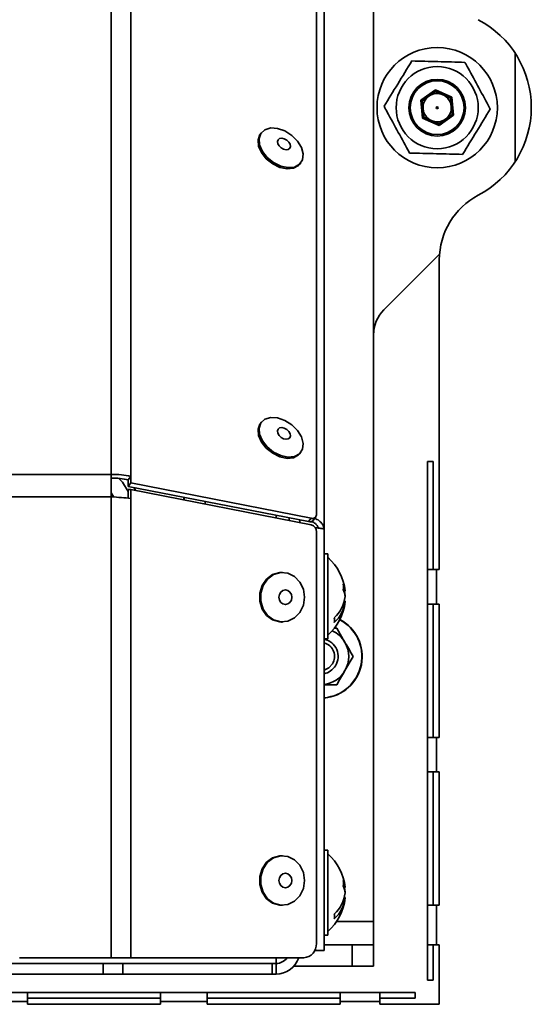
# Model space of a CAD drawing. Units: millimetres. Extents: x -259 to 1644, y -179 to 962.
# Drawn here: x -103 to -86, y -69 to -36 of the extents above; entities that cross this region are included whole.
import ezdxf
from ezdxf.lldxf.tags import DXFTag

# ---------------------------------------------------------------- set-up
doc = ezdxf.new("R2010")
doc.units = ezdxf.units.MM
doc.layers.add('KONTUR', color=7, linetype='Continuous', lineweight=30)
doc.layers.add('Sygnał ster. mod. rozszerz.', color=140, linetype='BORDER2', lineweight=15)
tags = doc.linetypes.add('BORDER2', pattern=[22.225, 6.35, -3.175, 6.35, -3.175, 0, -3.175]).pattern_tags.tags
tags[14:15] = [DXFTag(74, 4), DXFTag(75, 0), DXFTag(340, '0'), DXFTag(46, 1.0), DXFTag(50, 0.0), DXFTag(44, 0.0), DXFTag(45, 0.0)]
tags[12:13] = [DXFTag(74, 4), DXFTag(75, 0), DXFTag(340, '0'), DXFTag(46, 1.0), DXFTag(50, 0.0), DXFTag(44, 0.0), DXFTag(45, 0.0)]
tags[10:11] = [DXFTag(74, 4), DXFTag(75, 0), DXFTag(340, '0'), DXFTag(46, 1.0), DXFTag(50, 0.0), DXFTag(44, 0.0), DXFTag(45, 0.0)]
tags[8:9] = [DXFTag(74, 4), DXFTag(75, 0), DXFTag(340, '0'), DXFTag(46, 1.0), DXFTag(50, 0.0), DXFTag(44, 0.0), DXFTag(45, 0.0)]
tags[6:7] = [DXFTag(74, 4), DXFTag(75, 0), DXFTag(340, '0'), DXFTag(46, 1.0), DXFTag(50, 0.0), DXFTag(44, 0.0), DXFTag(45, 0.0)]
tags[4:5] = [DXFTag(74, 4), DXFTag(75, 0), DXFTag(340, '0'), DXFTag(46, 1.0), DXFTag(50, 0.0), DXFTag(44, 0.0), DXFTag(45, 0.0)]

# ---------------------------------------------------------------- blocks, each defined once
blk = doc.blocks.new('EEI Pellets 12')
at = {"layer": 'KONTUR', "color": 7, "linetype": 'Continuous', "lineweight": 35}
for p, q in [((63.148, 101.356), (63.148, 59.682)), ((63.803, 101.344), (63.803, 59.616)), ((71.884, 101.357), (71.884, 44.8)), ((69.982, 101.268), (69.982, 58.339)), ((70.24, 57.856), (70.24, 101.051)), ((76.598, 73.712), (76.598, 70.088)), ((73.459, 72.138), (73.945, 72.489)), ((73.95, 72.434), (73.509, 72.116)), ((73.945, 72.489), (74.491, 72.243)), ((73.95, 72.434), (73.945, 72.489)), ((74.447, 72.211), (73.95, 72.434)), ((73.52, 71.542), (73.459, 72.138)), ((73.509, 72.116), (73.459, 72.138)), ((73.509, 72.116), (73.564, 71.574)), ((74.447, 72.211), (74.491, 72.243)), ((74.502, 71.67), (74.447, 72.211)), ((74.491, 72.243), (74.552, 71.648)), ((73.52, 71.542), (73.564, 71.574)), ((74.066, 71.297), (73.52, 71.542)), ((73.564, 71.574), (74.061, 71.351)), ((74.061, 71.351), (74.502, 71.67)), ((74.552, 71.648), (74.066, 71.297)), ((74.552, 71.648), (74.502, 71.67)), ((74.066, 71.297), (74.061, 71.351)), ((68.148, 71.058), (68.116, 71.015)), ((69.429, 70.016), (69.461, 70.058)), ((74.084, 67.021), (72.229, 65.167)), ((74.076, 56.516), (74.076, 66.829)), ((68.148, 61.423), (68.116, 61.381)), ((69.429, 60.381), (69.461, 60.424)), ((73.679, 60.114), (73.867, 60.114)), ((73.679, 60.114), (73.679, 56.516)), ((73.867, 60.114), (73.867, 56.516)), ((63.148, 59.682), (19.57, 59.682)), ((63.148, 59.682), (63.148, 58.94)), ((63.717, 59.504), (63.803, 59.616)), ((63.717, 59.504), (63.717, 59.288)), ((63.803, 59.4), (63.717, 59.288)), ((63.803, 59.616), (63.803, 59.4)), ((63.803, 59.4), (69.808, 58.226)), ((63.717, 59.288), (69.722, 58.113)), ((63.803, 59.178), (63.717, 59.178)), ((63.717, 58.887), (63.717, 59.178)), ((63.803, 58.887), (63.803, 59.178)), ((63.803, 59.178), (69.808, 58.003)), ((63.911, 59.25), (63.961, 59.147)), ((63.148, 58.94), (19.57, 58.94)), ((63.148, 58.94), (63.148, 43.596)), ((63.803, 43.596), (63.803, 58.887)), ((65.567, 58.833), (65.567, 58.926)), ((65.582, 58.923), (65.582, 58.83)), ((66.274, 58.788), (66.274, 58.694)), ((66.274, 58.694), (66.274, 58.788)), ((68.643, 58.324), (68.643, 58.231)), ((69.079, 58.146), (69.079, 58.239)), ((69.433, 58.077), (69.433, 58.17)), ((69.722, 58.113), (69.808, 58.226)), ((69.874, 58.155), (69.96, 58.268)), ((69.982, 57.771), (69.982, 44.068)), ((70.24, 43.843), (70.24, 57.856)), ((70.358, 57.043), (70.24, 57.043)), ((70.358, 57.043), (70.358, 54.214)), ((68.853, 56.422), (68.821, 56.422)), ((73.679, 55.365), (73.679, 56.516)), ((73.985, 56.516), (73.679, 56.516)), ((73.985, 55.365), (73.985, 56.516)), ((73.985, 56.516), (74.076, 56.516)), ((70.9, 55.795), (70.939, 55.795)), ((70.912, 55.462), (70.939, 55.462)), ((70.937, 55.639), (70.939, 55.639)), ((73.679, 55.365), (73.985, 55.365)), ((73.679, 55.365), (73.679, 50.933)), ((73.867, 55.365), (73.867, 50.933)), ((74.076, 55.365), (73.985, 55.365)), ((74.076, 50.933), (74.076, 55.365)), ((68.821, 54.772), (68.853, 54.772)), ((70.567, 54.568), (70.66, 54.568)), ((70.66, 54.568), (70.933, 54.096)), ((70.24, 54.214), (70.358, 54.214)), ((71.205, 53.625), (70.933, 53.154)), ((73.679, 49.781), (73.679, 50.933)), ((73.985, 50.933), (73.679, 50.933)), ((73.985, 49.781), (73.985, 50.933)), ((73.985, 50.933), (74.076, 50.933)), ((73.679, 49.781), (73.985, 49.781)), ((73.679, 49.781), (73.679, 45.35)), ((73.867, 49.781), (73.867, 45.35)), ((74.076, 49.781), (73.985, 49.781)), ((74.076, 45.35), (74.076, 49.781)), ((68.853, 46.993), (68.821, 46.993)), ((70.358, 47.178), (70.24, 47.178)), ((70.358, 47.178), (70.358, 44.35)), ((70.9, 45.93), (70.939, 45.93)), ((70.912, 45.598), (70.939, 45.598)), ((70.937, 45.774), (70.939, 45.774)), ((68.821, 45.343), (68.853, 45.343)), ((73.679, 44.03), (73.679, 45.35)), ((73.985, 45.35), (73.679, 45.35)), ((73.985, 44.03), (73.985, 45.35)), ((73.985, 45.35), (74.076, 45.35)), ((71.884, 44.8), (70.652, 44.8)), ((71.884, 44.022), (71.884, 44.8)), ((70.24, 44.35), (70.358, 44.35)), ((71.177, 44.022), (70.24, 44.022)), ((71.177, 43.315), (71.177, 44.022)), ((71.177, 44.022), (71.884, 44.022)), ((71.884, 44.022), (71.884, 43.315)), ((73.679, 44.03), (73.985, 44.03)), ((73.679, 42.851), (73.679, 44.03)), ((73.867, 42.851), (73.867, 44.03)), ((73.985, 44.03), (74.076, 44.03)), ((74.076, 42.047), (74.076, 44.03)), ((63.148, 43.596), (60.098, 43.596)), ((63.803, 43.596), (63.148, 43.596)), ((69.562, 43.596), (63.803, 43.596)), ((68.643, 43.407), (68.643, 43.596)), ((70.24, 43.843), (69.931, 43.843)), ((62.876, 43.407), (19.842, 43.407)), ((62.876, 43.053), (62.876, 43.407)), ((62.876, 43.407), (63.53, 43.407)), ((63.53, 43.407), (63.53, 43.053)), ((63.53, 43.407), (68.514, 43.407)), ((68.514, 43.053), (68.514, 43.407)), ((68.514, 43.407), (68.643, 43.407)), ((68.643, 43.407), (68.643, 43.053)), ((71.177, 43.315), (69.23, 43.315)), ((71.884, 43.315), (71.177, 43.315)), ((62.876, 43.053), (19.842, 43.053)), ((63.53, 43.053), (62.876, 43.053)), ((63.53, 43.053), (68.514, 43.053)), ((68.643, 43.053), (68.514, 43.053)), ((73.679, 42.851), (73.867, 42.851)), ((58.802, 42.444), (60.356, 42.444)), ((60.356, 42.138), (60.356, 42.444)), ((64.787, 42.444), (60.356, 42.444)), ((64.787, 42.444), (64.787, 42.138)), ((64.787, 42.444), (66.341, 42.444)), ((66.341, 42.138), (66.341, 42.444)), ((70.773, 42.444), (66.341, 42.444)), ((70.773, 42.444), (70.773, 42.138)), ((70.773, 42.444), (72.093, 42.444)), ((72.093, 42.138), (72.093, 42.444)), ((72.093, 42.444), (73.271, 42.444)), ((73.271, 42.444), (73.271, 42.255)), ((58.802, 42.138), (60.356, 42.138)), ((64.787, 42.255), (60.356, 42.255)), ((60.356, 42.138), (60.356, 42.047)), ((60.356, 42.047), (64.787, 42.047)), ((64.787, 42.047), (64.787, 42.138)), ((64.787, 42.138), (66.341, 42.138)), ((70.773, 42.255), (66.341, 42.255)), ((66.341, 42.138), (66.341, 42.047)), ((66.341, 42.047), (70.773, 42.047)), ((70.773, 42.047), (70.773, 42.138)), ((70.773, 42.138), (72.093, 42.138)), ((72.093, 42.255), (73.271, 42.255)), ((72.093, 42.047), (72.093, 42.138)), ((72.093, 42.047), (74.076, 42.047))]:
    blk.add_line(p, q, dxfattribs=at)
at = {"layer": 'KONTUR', "color": 7, "linetype": 'Continuous', "lineweight": 35, "flags": 128}
for points in [[(69.351, 70.782), (69.161, 70.972), (68.933, 71.117), (68.691, 71.202), (68.462, 71.217), (68.269, 71.16), (68.135, 71.039), (68.073, 70.865), (68.09, 70.657), (68.185, 70.439), (68.347, 70.234), (68.558, 70.064), (68.796, 69.947), (69.035, 69.897), (69.25, 69.918), (69.415, 70.008), (69.515, 70.158), (69.538, 70.352), (69.481, 70.567), (69.351, 70.782)], [(68.116, 71.015), (68.102, 70.996), (68.04, 70.822), (68.058, 70.615), (68.153, 70.397), (68.314, 70.192), (68.526, 70.022), (68.764, 69.905), (69.003, 69.855), (69.217, 69.876), (69.383, 69.966), (69.429, 70.016)], [(69.061, 70.75), (68.994, 70.815), (68.912, 70.86), (68.829, 70.878), (68.756, 70.867), (68.706, 70.828), (68.685, 70.767), (68.697, 70.693), (68.74, 70.618), (68.808, 70.553), (68.889, 70.508), (68.973, 70.49), (69.045, 70.501), (69.095, 70.54), (69.116, 70.601), (69.104, 70.675), (69.061, 70.75)], [(68.116, 61.381), (68.102, 61.362), (68.04, 61.188), (68.058, 60.981), (68.153, 60.763), (68.314, 60.558), (68.526, 60.388), (68.764, 60.271), (69.003, 60.22), (69.217, 60.242), (69.383, 60.332), (69.429, 60.381)], [(69.351, 61.147), (69.161, 61.338), (68.933, 61.483), (68.691, 61.568), (68.462, 61.583), (68.269, 61.526), (68.135, 61.404), (68.073, 61.23), (68.09, 61.023), (68.185, 60.805), (68.347, 60.6), (68.558, 60.43), (68.796, 60.313), (69.035, 60.263), (69.25, 60.284), (69.415, 60.374), (69.515, 60.524), (69.538, 60.717), (69.481, 60.933), (69.351, 61.147)], [(69.061, 61.116), (68.994, 61.181), (68.912, 61.226), (68.829, 61.244), (68.756, 61.233), (68.706, 61.194), (68.685, 61.133), (68.697, 61.059), (68.74, 60.984), (68.808, 60.919), (68.889, 60.874), (68.973, 60.856), (69.045, 60.867), (69.095, 60.906), (69.116, 60.967), (69.104, 61.041), (69.061, 61.116)], [(63.404, 59.553), (63.519, 59.423), (63.717, 59.113)], [(63.148, 59.071), (63.226, 58.952), (63.228, 58.948)], [(68.821, 56.422), (68.76, 56.419), (68.525, 56.352), (68.323, 56.204), (68.174, 55.989), (68.096, 55.732), (68.096, 55.461), (68.174, 55.204), (68.323, 54.99), (68.525, 54.841), (68.76, 54.774), (68.821, 54.772)], [(69.588, 55.597), (69.548, 55.865), (69.433, 56.103), (69.255, 56.287), (69.033, 56.396), (68.792, 56.419), (68.557, 56.352), (68.355, 56.204), (68.206, 55.989), (68.128, 55.732), (68.128, 55.461), (68.206, 55.204), (68.355, 54.99), (68.557, 54.841), (68.792, 54.774), (69.033, 54.797), (69.255, 54.906), (69.433, 55.09), (69.548, 55.329), (69.588, 55.597)], [(69.165, 55.597), (69.148, 55.689), (69.102, 55.768), (69.032, 55.82), (68.949, 55.839), (68.866, 55.82), (68.797, 55.768), (68.75, 55.689), (68.733, 55.597), (68.75, 55.504), (68.797, 55.425), (68.866, 55.373), (68.949, 55.354), (69.032, 55.373), (69.102, 55.425), (69.148, 55.504), (69.165, 55.597)], [(70.939, 55.639), (70.925, 55.734), (70.912, 55.795)], [(70.516, 53.376), (70.391, 53.242), (70.24, 53.17)], [(68.821, 46.993), (68.76, 46.99), (68.525, 46.924), (68.323, 46.775), (68.174, 46.561), (68.096, 46.304), (68.096, 46.032), (68.174, 45.775), (68.323, 45.561), (68.525, 45.413), (68.76, 45.346), (68.821, 45.343)], [(69.588, 46.168), (69.548, 46.436), (69.433, 46.675), (69.255, 46.859), (69.033, 46.968), (68.792, 46.99), (68.557, 46.924), (68.355, 46.775), (68.206, 46.561), (68.128, 46.304), (68.128, 46.032), (68.206, 45.775), (68.355, 45.561), (68.557, 45.413), (68.792, 45.346), (69.033, 45.368), (69.255, 45.477), (69.433, 45.661), (69.548, 45.9), (69.588, 46.168)], [(69.165, 46.168), (69.148, 46.261), (69.102, 46.339), (69.032, 46.392), (68.949, 46.41), (68.866, 46.392), (68.797, 46.339), (68.75, 46.261), (68.733, 46.168), (68.75, 46.075), (68.797, 45.997), (68.866, 45.944), (68.949, 45.926), (69.032, 45.944), (69.102, 45.997), (69.148, 46.075), (69.165, 46.168)], [(70.939, 45.774), (70.925, 45.869), (70.912, 45.93)]]:
    blk.add_lwpolyline(points, dxfattribs=at)
at = {"layer": 'KONTUR', "color": 7, "linetype": 'Continuous', "lineweight": 35}
for radius in [2.004, 1.367, 0.943, 0.896, 0.0318]:
    blk.add_circle((74.005, 71.893), radius, dxfattribs=at)
for centre, radius, start, end in [((73.84, 71.9), 3.3, 297.7116, 62.2884), ((74.005, 71.893), 0.471, 125.815, 185.815), ((74.005, 71.893), 0.471, 65.815, 125.815), ((74.005, 71.893), 0.471, 5.815, 65.815), ((74.005, 71.893), 0.471, 185.815, 245.815), ((74.005, 71.893), 0.471, 305.815, 5.815), ((74.005, 71.893), 0.471, 245.815, 305.815), ((76.504, 66.829), 2.428, 117.7116, 180), ((73.063, 64.333), 1.179, 135, 180), ((69.765, 58.254), 0.147, 253.1734, 317.8639), ((69.854, 58.345), 0.128, 249.0609, 357.0706), ((69.753, 57.78), 0.23, 357.6562, 76.0216), ((69.226, 55.629), 1.721, 5.9237, 48.8879), ((70.141, 55.71), 0.802, 6.0881, 23.49), ((69.954, 55.941), 0.927, 354.5416, 5.4584), ((70.141, 55.534), 0.802, 6.0879, 23.4906), ((69.226, 55.629), 1.721, 311.1121, 354.0763), ((69.823, 55.747), 1.123, 312.0925, 353.4568), ((69.823, 55.59), 1.123, 312.0925, 353.4568), ((70.116, 53.625), 1.391, 275.1051, 62.2481), ((70.116, 53.625), 1.381, 275.1398, 62.242), ((69.983, 54.835), 0.598, 352.4899, 7.5101), ((70.116, 53.625), 0.943, 30, 65.353), ((70.116, 53.625), 0.589, 328.1308, 77.8776), ((70.116, 53.625), 0.471, 328.1308, 74.7815), ((70.116, 53.625), 0.943, 330, 30), ((70.116, 53.625), 0.589, 282.1224, 328.1308), ((70.116, 53.625), 0.943, 277.5418, 330), ((69.226, 45.764), 1.721, 5.9237, 48.8879), ((70.141, 45.845), 0.802, 6.0881, 23.49), ((69.954, 46.077), 0.927, 354.5416, 5.4584), ((70.141, 45.669), 0.802, 6.0879, 23.4906), ((69.226, 45.764), 1.721, 311.1121, 354.0763), ((69.823, 45.882), 1.123, 312.0925, 353.4568), ((69.823, 45.726), 1.123, 312.093, 353.4563), ((69.983, 44.97), 0.598, 352.4899, 7.5101), ((69.535, 44.044), 0.448, 273.4884, 3.1087), ((68.643, 43.843), 0.79, 270, 341.8142), ((68.643, 43.843), 0.436, 270, 325.587)]:
    blk.add_arc(centre, radius, start, end, dxfattribs=at)
for points, knots in [([(72.237, 71.938), (72.388, 72.185), (72.696, 72.688), (73.004, 73.191), (73.16, 73.447)], [0, 0, 0, 0, 0.491212, 1, 1, 1, 1]), ([(73.16, 73.447), (73.45, 73.44), (74.039, 73.425), (74.629, 73.41), (74.929, 73.402)], [0, 0, 0, 0, 0.491213, 1, 1, 1, 1]), ([(74.929, 73.402), (74.963, 73.338), (75.116, 73.057), (75.396, 72.542), (75.644, 72.087), (75.77, 71.855), (75.774, 71.848)], [0, 0, 0, 0, 0.123798, 0.548301, 0.984899, 1, 1, 1, 1]), ([(73.082, 70.384), (73.078, 70.392), (72.955, 70.617), (72.708, 71.072), (72.428, 71.587), (72.271, 71.875), (72.237, 71.938)], [0, 0, 0, 0, 0.0151015, 0.4399394, 0.8762016, 1, 1, 1, 1]), ([(75.774, 71.848), (75.623, 71.601), (75.315, 71.098), (75.007, 70.595), (74.851, 70.339)], [0, 0, 0, 0, 0.4912121, 1, 1, 1, 1]), ([(74.851, 70.339), (74.561, 70.346), (73.972, 70.361), (73.382, 70.376), (73.082, 70.384)], [0, 0, 0, 0, 0.4912126, 1, 1, 1, 1]), ([(63.803, 59.616), (63.698, 59.64), (63.489, 59.688), (63.262, 59.684), (63.148, 59.682)], [0, 0, 0, 0, 0.5000022, 1, 1, 1, 1]), ([(63.717, 59.504), (63.626, 59.523), (63.444, 59.563), (63.247, 59.558), (63.148, 59.556)], [0, 0, 0, 0, 0.5, 1, 1, 1, 1]), ([(63.148, 58.94), (63.262, 58.932), (63.489, 58.914), (63.698, 58.896), (63.803, 58.887)], [0, 0, 0, 0, 0.5, 1, 1, 1, 1]), ([(70.041, 57.9), (70.038, 57.916), (70.031, 57.961), (69.972, 58.03), (69.895, 58.09), (69.831, 58.111), (69.81, 58.118)], [0, 0, 0, 0, 0.169589, 0.504594, 0.8396, 1, 1, 1, 1]), ([(70.24, 57.856), (70.234, 57.898), (70.224, 57.982), (70.135, 58.096), (70.032, 58.179), (69.948, 58.209), (69.922, 58.218)], [0, 0, 0, 0, 0.289719, 0.579435, 0.869156, 1, 1, 1, 1]), ([(69.936, 57.912), (69.957, 57.91), (70.036, 57.902), (70.135, 57.889), (70.224, 57.872), (70.234, 57.861), (70.24, 57.856)], [0, 0, 0, 0, 0.11022, 0.406815, 0.703397, 1, 1, 1, 1]), ([(70.933, 54.096), (70.939, 54.085), (71.031, 53.926), (71.121, 53.77), (71.205, 53.625)], [0, 0, 0, 0, 0.070186, 1, 1, 1, 1]), ([(70.933, 53.154), (70.926, 53.142), (70.834, 52.983), (70.744, 52.827), (70.66, 52.682)], [0, 0, 0, 0, 0.0701826, 1, 1, 1, 1]), ([(70.66, 52.682), (70.627, 52.682), (70.49, 52.682), (70.347, 52.682), (70.24, 52.682)], [0, 0, 0, 0, 0.245998, 1, 1, 1, 1])]:
    blk.add_open_spline(points, degree=3, knots=knots, dxfattribs=at)

msp = doc.modelspace()

# ---------------------------------------------------------------- block references
at = {"layer": 'Sygnał ster. mod. rozszerz.'}
msp.add_blockref('EEI Pellets 12', (-163.058, -111.257), dxfattribs=at)

doc.saveas('drawing.dxf')
